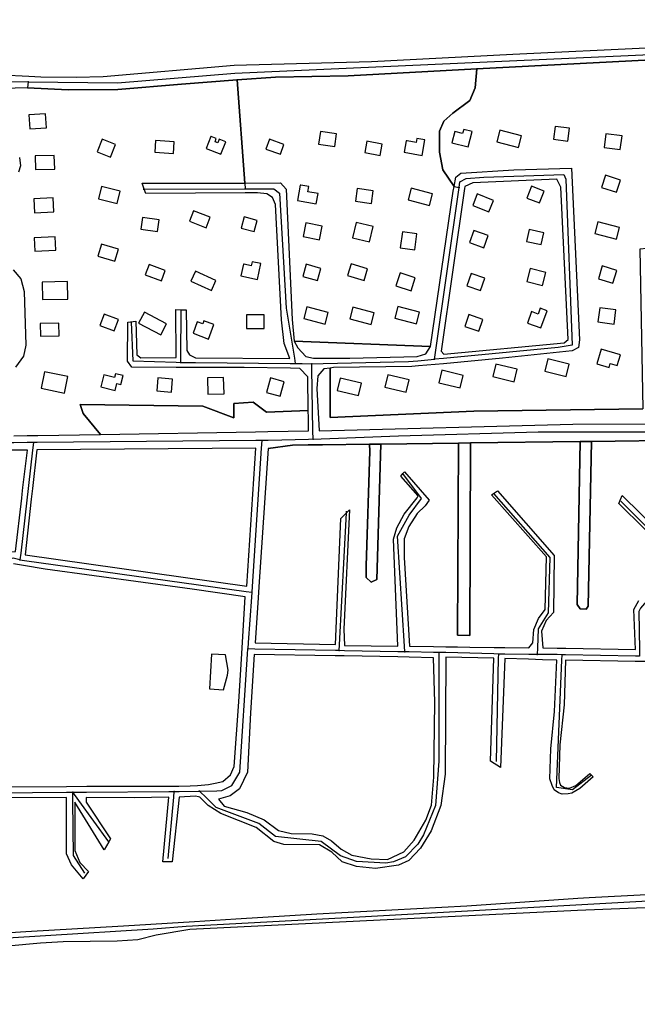
# Model space of a CAD drawing. Units: metres. Extents: x 2539041 to 6021803, y 12702955 to 15875000.
# Drawn here: x 4646065 to 4654590, y 15424623 to 15438205 of the extents above; entities that cross this region are included whole.
import ezdxf

# ---------------------------------------------------------------- set-up
doc = ezdxf.new("R2010")
doc.units = ezdxf.units.M
for name, color, linetype in [('0_TERREIN', 3, 'Continuous'), ('1_WATER', 5, 'Continuous'), ('2_GEBOUWEN', 1, 'Continuous'), ('3_WEGEN', 6, 'Continuous')]:
    doc.layers.add(name, color=color, linetype=linetype)

# ---------------------------------------------------------------- blocks, each defined once
blk = doc.blocks.new('02_west.gml_terrain')
for points in [[(182743.709, 607872.952), (182706.686, 607778.432), (182769.912, 607777.379), (182815.271, 607775.827), (182889.242, 607774.274), (182906.245, 607773.384), (182920.818, 607772.621), (182927.392, 607772.277), (182946.578, 607772.055), (182961.216, 607772.498), (183032.526, 607778.71), (183107.162, 607780.707), (183184.016, 607784.701), (183260.205, 607788.251)], [(183266.15, 607781.934), (183164.37, 607776.658), (183163.437, 607766.4), (183160.554, 607759.521), (183151.237, 607752.643), (183146.356, 607748.205), (183144.138, 607742.879), (183144.138, 607731.341), (183145.913, 607721.8), (183151.986, 607712.819), (183153.012, 607717.804), (183155.674, 607720.022), (183184.512, 607721.8), (183215.791, 607722.686), (183220.229, 607629.49), (183219.563, 607625.274), (183216.236, 607623.5), (183178.302, 607619.505), (183146.193, 607616.404), (183132.583, 607615.342), (183129.054, 607615.067), (183086.462, 607614.401), (183084.709, 607614.182), (183084.709, 607587.392), (183162.772, 607590.812), (183254.612, 607591.921)], [(183151.986, 607712.819), (183145.913, 607721.8), (183144.138, 607731.341), (183144.138, 607742.879), (183146.356, 607748.205), (183151.237, 607752.643), (183160.554, 607759.521), (183163.437, 607766.4), (183164.37, 607776.658), (183094.449, 607772.836), (183054.962, 607772.171), (183034.037, 607770.624), (183038.378, 607714.643), (183057.622, 607714.7), (183060.727, 607711.371), (183064.054, 607640.587), (183065.163, 607628.826), (183139.257, 607625.941), (183151.459, 607710.26), (183151.986, 607712.819)], [(183038.378, 607714.643), (183034.037, 607770.624), (183003.94, 607768.398), (182969.334, 607765.513), (182942.269, 607765.291), (182920.116, 607766.26), (182906.762, 607765.897)], [(182915.868, 607728.457), (182916.312, 607724.019), (182915.203, 607720.469)], [(182912.319, 607667.436), (182916.534, 607662.554), (182918.308, 607655.675), (182919.196, 607626.607), (182918.086, 607620.615), (182913.65, 607614.625)], [(182912.762, 607577.346), (182919.983, 607577.457), (182921.111, 607577.475), (182925.042, 607577.537), (182925.748, 607577.548), (182959.915, 607578.079), (182950.344, 607589.565), (182948.754, 607594.33), (183015.539, 607593.536), (183032.235, 607587.182), (183032.383, 607594.93), (183042.833, 607595.561), (183050.039, 607590.156), (183072.759, 607591.129), (183072.484, 607609.299), (183068.269, 607613.959), (183063.091, 607614.035), (183037.878, 607614.403), (183011.46, 607614.498), (183001.033, 607614.536), (182976.873, 607614.624), (182974.433, 607617.953), (182974.654, 607639.033), (182979.091, 607639.699), (182979.535, 607621.281), (182981.753, 607619.727), (183001.053, 607619.95), (183000.831, 607645.912), (183003.469, 607645.807), (183006.377, 607645.689), (183006.821, 607623.722), (183008.152, 607621.281), (183011.479, 607619.727), (183062.723, 607619.284), (183059.618, 607627.494), (183058.287, 607640.364), (183054.959, 607702.939), (183053.406, 607706.711), (183050.3, 607708.708), (183045.198, 607709.374), (183038.393, 607709.324), (182984.415, 607708.93), (182983.528, 607711.396), (182982.419, 607714.478), (183038.378, 607714.643)], [(183146.357, 607621.724), (183211.798, 607627.937), (183214.017, 607629.712), (183210.023, 607712.479), (183207.805, 607716.695), (183162.107, 607714.698), (183157.892, 607712.701), (183157.739, 607711.635), (183145.026, 607623.277), (183146.357, 607621.724)], [(183261.385, 607583.862), (183260.516, 607679.514), (183252.915, 607678.669), (183254.612, 607591.921), (183162.772, 607590.812), (183084.709, 607587.392), (183084.709, 607614.182), (183081.138, 607613.735), (183078.032, 607609.963), (183077.366, 607603.084), (183078.697, 607580.007), (183216.541, 607583.669), (183261.385, 607583.862)], [(183139.257, 607625.941), (183065.163, 607628.826), (183067.16, 607625.054), (183071.375, 607620.394), (183075.59, 607619.506), (183080.718, 607619.506), (183095.333, 607619.506), (183131.936, 607620.394), (183136.595, 607621.947), (183139.257, 607625.941)], [(183042.833, 607595.561), (183032.383, 607594.93), (183032.235, 607587.182), (183015.539, 607593.536), (182948.754, 607594.33), (182950.344, 607589.565), (182959.915, 607578.079), (183044.16, 607579.518), (183050.81, 607579.632), (183072.928, 607580.009), (183072.819, 607587.183), (183072.759, 607591.129), (183050.039, 607590.156), (183042.833, 607595.561)], [(183278.389, 607574.963), (183226.704, 607574.312), (183224.884, 607484.811), (183223.774, 607483.258), (183220.447, 607483.48), (183218.894, 607485.699), (183220.479, 607574.234), (183161.005, 607573.486), (183160.575, 607468.926), (183153.921, 607469.025), (183154.352, 607573.402), (183112.268, 607572.873), (183109.975, 607499.236), (183106.869, 607497.905), (183104.207, 607500.346), (183104.207, 607506.781), (183106.172, 607569.021), (183106.093, 607572.795), (183080.521, 607572.473), (183072.76, 607572.375), (183064.16, 607572.267), (183050.966, 607570.464), (183045.911, 607495.25), (183045.521, 607489.447), (183043.868, 607464.843), (183087.569, 607463.955), (183090.453, 607532.521), (183093.515, 607535.585), (183095.112, 607537.181), (183092.006, 607472.386), (183092.45, 607463.511), (183121.51, 607463.067), (183119.07, 607521.204), (183120.845, 607527.417), (183124.838, 607534.74), (183131.937, 607543.616), (183132.54, 607544.679), (183122.989, 607555.415), (183124.239, 607556.838), (183125.136, 607557.858), (183138.389, 607542.384), (183136.373, 607539.4), (183131.937, 607535.184), (183127.5, 607528.083), (183124.838, 607521.426), (183124.838, 607511.219), (183127.722, 607463.067), (183140.893, 607462.887), (183147.544, 607462.797), (183153.895, 607462.71), (183160.549, 607462.619), (183173.722, 607462.439), (183179.604, 607462.359), (183192.72, 607462.179), (183194.716, 607464.843), (183195.382, 607472.165), (183197.821, 607478.156), (183201.594, 607483.038), (183202.259, 607511.663), (183172.312, 607545.391), (183173.414, 607546.053), (183175.636, 607547.386), (183206.47, 607512.326), (183206.028, 607481.483), (183202.034, 607477.045), (183199.594, 607471.276), (183200.26, 607462.178), (183208.033, 607462.041), (183212.691, 607461.959), (183250.617, 607461.29), (183249.729, 607483.036), (183252.391, 607487.918)], [(183269.473, 607512.992), (183241.521, 607540.507), (183243.296, 607544.945), (183274.131, 607514.767)], [(183255.824, 607454.702), (183250.494, 607454.803), (183212.577, 607455.521), (183211.911, 607431.334), (183209.471, 607409.589), (183209.002, 607391.326), (183209.218, 607389.071), (183209.9, 607387.633), (183212.095, 607386.27), (183214.745, 607385.967), (183218.151, 607387.481), (183225.721, 607393.991), (183226.705, 607393.007), (183227.614, 607392.099), (183220.346, 607385.74), (183215.956, 607383.318), (183213.988, 607382.939), (183210.657, 607382.712), (183208.688, 607383.393), (183206.342, 607385.134), (183205.358, 607387.405), (183204.113, 607391.109), (183204.591, 607407.37), (183206.588, 607427.562), (183207.918, 607455.521), (183200.059, 607455.767), (183192.527, 607456.002), (183179.523, 607456.409), (183177.305, 607397.162), (183171.868, 607400.714), (183173.643, 607456.631), (183147.466, 607457.076), (183147.244, 607393.612), (183144.804, 607376.528), (183139.48, 607362.77), (183133.712, 607353.45), (183127.501, 607346.793), (183121.733, 607344.131), (183109.31, 607342.356), (183098.884, 607343.466), (183091.121, 607345.906), (183085.574, 607351.231), (183078.919, 607355.226), (183059.397, 607355.448), (183054.073, 607357.001), (183044.534, 607364.545), (183025.234, 607372.312), (183018.357, 607376.528), (183013.921, 607381.188), (183013.153, 607381.327), (183011.48, 607381.631), (183002.607, 607381.188), (182998.836, 607345.906), (182993.734, 607345.906), (182997.061, 607381.188), (182978.205, 607380.743), (182952.028, 607380.965), (182952.028, 607378.303), (182965.339, 607358.554), (182964.335, 607356.859), (182961.789, 607352.563), (182945.817, 607378.303), (182945.817, 607352.119), (182948.7, 607345.684), (182953.361, 607340.802), (182950.476, 607336.808), (182944.042, 607344.354), (182941.38, 607350.344), (182941.38, 607380.965), (182885.7, 607380.743)], [(182565.035, 607281.117), (182598.421, 607285.111), (182622.894, 607287.658), (182636.799, 607289.105), (182645.705, 607290.092), (182676.84, 607293.544), (182713.887, 607295.541), (182785.627, 607299.905), (182801.238, 607300.858), (182851.247, 607303.909), (182876.508, 607305.501), (182919.198, 607308.19), (182972.384, 607311.305), (183010.95, 607313.563), (183033.308, 607314.966), (183077.368, 607317.732), (183158.894, 607322.171), (183219.22, 607326.201), (183225.335, 607326.609), (183256.654, 607328.303)], [(182874.163, 607475.937), (182879.709, 607488.585), (182890.357, 607502.342), (182899.675, 607509.887), (182906.995, 607514.325), (182913.65, 607514.547), (182917.043, 607543.496), (182917.298, 607545.664), (182917.72, 607549.267), (182920.105, 607569.619), (182912.829, 607569.557), (182905.509, 607569.494), (182800.707, 607568.594), (182800.747, 607552.345), (182800.753, 607549.934), (182800.759, 607547.418), (182800.957, 607466.173), (182871.723, 607463.511), (182874.163, 607475.937)], [(183039.431, 607495.686), (183044.311, 607570.686), (182925.164, 607569.662), (182922.885, 607548.705), (182922.255, 607542.929), (182918.974, 607512.772), (183039.431, 607495.686)], [(183106.093, 607572.795), (183106.172, 607569.021), (183104.207, 607506.781), (183104.207, 607500.346), (183106.869, 607497.905), (183109.975, 607499.236), (183112.268, 607572.873), (183106.093, 607572.795)], [(183161.005, 607573.486), (183154.352, 607573.402), (183153.921, 607469.025), (183160.575, 607468.926), (183161.005, 607573.486)], [(183220.479, 607574.234), (183218.894, 607485.699), (183220.447, 607483.48), (183223.774, 607483.258), (183224.884, 607484.811), (183226.704, 607574.312), (183220.479, 607574.234)], [(182885.659, 607386.64), (182941.438, 607386.985), (182952.39, 607387.016), (182997.044, 607387.145), (183002.432, 607387.16), (183008.595, 607387.178), (183012.6, 607387.535), (183018.577, 607388.066), (183022.162, 607388.783), (183026.342, 607389.619), (183030.556, 607393.17), (183032.553, 607397.829), (183034.993, 607432.889), (183036.622, 607459.053), (183037.009, 607465.27), (183038.543, 607489.916), (183009.704, 607494.132), (182929.843, 607505.005), (182918.039, 607506.877), (182912.572, 607507.743)], [(183087.447, 607457.932), (183043.425, 607458.629), (183041.428, 607426.898), (183039.653, 607394.723), (183035.438, 607385.625), (183030.336, 607381.853), (183023.903, 607380.078), (183027.008, 607376.305), (183039.432, 607372.755), (183048.749, 607368.761), (183056.513, 607362.992), (183063.39, 607361.438), (183074.926, 607361.217), (183080.693, 607360.107), (183085.352, 607357.445), (183090.676, 607352.785), (183096.444, 607349.678), (183106.87, 607347.681), (183115.744, 607347.237), (183124.617, 607351.453), (183130.385, 607357.666), (183136.596, 607368.538), (183139.702, 607376.749), (183141.033, 607392.06), (183141.477, 607432.667), (183140.811, 607456.854), (183127.602, 607457.121), (183121.393, 607457.246), (183092.335, 607457.833), (183087.447, 607457.932)], [(183292.477, 607322.385), (183218.999, 607319.559), (183008.458, 607309.314), (182990.088, 607306.135), (182980.197, 607303.662), (182968.893, 607302.956), (182939.573, 607302.602), (182927.209, 607301.896), (182909.546, 607300.13), (182882.698, 607298.716), (182875.633, 607298.716), (182851.933, 607299.858), (182852.998, 607293.572), (182899.219, 607020.7), (182904.502, 607021.623), (182980.315, 607036.598), (183070.936, 607052.795), (183103.729, 607058.269), (183161.335, 607067.884), (183251.512, 607084.304), (183347.235, 607099.614)]]:
    blk.add_lwpolyline(points)
blk = doc.blocks.new('02_west.gml_water')
for points in [[(183226.704, 607574.312), (183278.389, 607574.963)], [(183050.966, 607570.464), (183064.16, 607572.267), (183072.76, 607572.375)], [(183072.76, 607572.375), (183080.521, 607572.473)], [(183080.521, 607572.473), (183106.093, 607572.795)], [(183106.093, 607572.795), (183112.268, 607572.873)], [(183112.268, 607572.873), (183154.352, 607573.402)], [(183154.352, 607573.402), (183161.005, 607573.486)], [(183161.005, 607573.486), (183220.479, 607574.234)], [(183220.479, 607574.234), (183226.704, 607574.312)], [(182851.247, 607303.909), (182876.508, 607305.501), (182919.198, 607308.19), (182972.384, 607311.305)]]:
    blk.add_lwpolyline(points)
blk = doc.blocks.new('02_west.gml_buildings')
for points in [[(182921.436, 607744.105), (182930.511, 607744.655), (182930.047, 607752.306), (182920.972, 607751.756), (182921.436, 607744.105)], [(183078.366, 607735.7), (183087.126, 607734.448), (183088.121, 607741.407), (183079.361, 607742.659), (183078.366, 607735.7)], [(183159.667, 607734.225), (183161.769, 607742.631), (183157.227, 607743.767), (183156.665, 607741.521), (183152.439, 607742.579), (183152.361, 607742.599), (183150.793, 607736.444), (183159.667, 607734.225)], [(183186.974, 607733.972), (183188.609, 607740.258), (183176.881, 607743.309), (183175.246, 607737.023), (183186.974, 607733.972)], [(183213.811, 607737.468), (183214.682, 607744.432), (183206.902, 607745.405), (183206.031, 607738.441), (183213.811, 607737.468)], [(183242.299, 607732.818), (183243.299, 607740.216), (183234.538, 607741.401), (183233.538, 607734.003), (183242.299, 607732.818)], [(182965.247, 607728.673), (182968, 607735.558), (182960.77, 607738.449), (182958.017, 607731.564), (182965.247, 607728.673)], [(182989.294, 607731.389), (182999.5, 607730.676), (182999.946, 607737.064), (182989.74, 607737.777), (182989.294, 607731.389)], [(183025.233, 607730.232), (183027.899, 607737.086), (183024.354, 607738.465), (183023.554, 607736.409), (183022.078, 607736.983), (183022.769, 607738.761), (183019.964, 607739.851), (183019.81, 607739.911), (183017.247, 607733.339), (183025.233, 607730.232)], [(183049.7, 607733.094), (183057.622, 607730.232), (183059.554, 607735.581), (183051.632, 607738.443), (183049.7, 607733.094)], [(183103.431, 607731.231), (183111.75, 607729.567), (183112.97, 607735.669), (183104.651, 607737.333), (183103.431, 607731.231)], [(183134.599, 607729.567), (183136.144, 607738.061), (183131.848, 607738.842), (183131.447, 607736.635), (183126.449, 607737.543), (183125.98, 607737.628), (183124.838, 607731.342), (183134.599, 607729.567)], [(182924.493, 607721.969), (182934.947, 607722.244), (182934.753, 607729.619), (182924.299, 607729.344), (182924.493, 607721.969)], [(183240.292, 607709.658), (183242.412, 607716.251), (183234.327, 607718.85), (183232.207, 607712.257), (183240.292, 607709.658)], [(183077.143, 607703.383), (183078.106, 607708.917), (183072.591, 607709.877), (183073.078, 607712.677), (183068.659, 607713.446), (183068.385, 607713.494), (183066.939, 607705.158), (183077.143, 607703.383)], [(182958.836, 607706.057), (182968.887, 607703.605), (182970.508, 607710.251), (182960.457, 607712.703), (182958.836, 607706.057)], [(183098.386, 607704.814), (183107.091, 607703.605), (183108.032, 607710.384), (183099.327, 607711.593), (183098.386, 607704.814)], [(183138.696, 607702.489), (183140.331, 607708.775), (183128.603, 607711.826), (183126.968, 607705.54), (183138.696, 607702.489)], [(183170.941, 607698.959), (183173.421, 607705.156), (183164.587, 607708.691), (183162.107, 607702.494), (183170.941, 607698.959)], [(183198.398, 607703.821), (183200.928, 607710.26), (183194.141, 607712.927), (183191.611, 607706.488), (183198.398, 607703.821)], [(182923.979, 607698.466), (182934.504, 607698.945), (182934.159, 607706.524), (182923.634, 607706.045), (182923.979, 607698.466)], [(183017.313, 607690.374), (183019.466, 607696.061), (183010.305, 607699.529), (183008.152, 607693.842), (183017.313, 607690.374)], [(182981.768, 607689.556), (182990.849, 607688.294), (182991.722, 607694.577), (182982.641, 607695.839), (182981.768, 607689.556)], [(183036.257, 607690.205), (183043.424, 607688.294), (183045.045, 607694.371), (183037.878, 607696.282), (183036.257, 607690.205)], [(183069.974, 607685.548), (183078.918, 607683.856), (183080.319, 607691.262), (183071.375, 607692.954), (183069.974, 607685.548)], [(183096.884, 607684.96), (183105.982, 607682.747), (183107.981, 607690.963), (183098.883, 607693.176), (183096.884, 607684.96)], [(183240.21, 607684.16), (183241.845, 607690.446), (183230.117, 607693.497), (183228.482, 607687.211), (183240.21, 607684.16)], [(183122.774, 607679.367), (183130.606, 607678.309), (183131.782, 607687.014), (183123.95, 607688.072), (183122.774, 607679.367)], [(183168.133, 607679.463), (183170.537, 607686.073), (183162.736, 607688.911), (183160.332, 607682.301), (183168.133, 607679.463)], [(183199.309, 607681.234), (183200.707, 607687.627), (183192.787, 607689.36), (183191.389, 607682.967), (183199.309, 607681.234)], [(182924.132, 607677.667), (182935.631, 607678.189), (182935.302, 607685.441), (182923.803, 607684.919), (182924.132, 607677.667)], [(182967.622, 607672.257), (182969.553, 607678.753), (182960.392, 607681.476), (182958.461, 607674.98), (182967.622, 607672.257)], [(183045.199, 607662.332), (183047.072, 607670.861), (183042.223, 607671.926), (183041.721, 607669.639), (183037.84, 607670.491), (183037.481, 607670.57), (183036.103, 607664.329), (183045.199, 607662.332)], [(183094.091, 607664.345), (183103.098, 607661.667), (183105.006, 607668.086), (183095.999, 607670.764), (183094.091, 607664.345)], [(182992.949, 607661.521), (182995.064, 607667.214), (182986.309, 607670.466), (182984.194, 607664.773), (182992.949, 607661.521)], [(183020.096, 607656.229), (183022.56, 607661.632), (183011.425, 607666.711), (183008.961, 607661.308), (183020.096, 607656.229)], [(183069.753, 607663.904), (183077.809, 607661.667), (183079.653, 607668.305), (183071.597, 607670.542), (183069.753, 607663.904)], [(183120.288, 607658.893), (183128.609, 607656.119), (183130.94, 607663.109), (183122.619, 607665.883), (183120.288, 607658.893)], [(183166.434, 607656.224), (183168.762, 607662.996), (183161.329, 607665.552), (183159.001, 607658.78), (183166.434, 607656.224)], [(183199.997, 607659.056), (183201.816, 607666.103), (183193.43, 607668.268), (183191.611, 607661.221), (183199.997, 607659.056)], [(183238.281, 607660.173), (183240.415, 607667.212), (183232.567, 607669.591), (183230.433, 607662.552), (183238.281, 607660.173)], [(182928.392, 607651.31), (182942.116, 607651.565), (182941.939, 607661.093), (182928.215, 607660.838), (182928.392, 607651.31)], [(182992.611, 607632.153), (182995.752, 607638.083), (182983.707, 607644.463), (182980.566, 607638.533), (182992.611, 607632.153)], [(183082.013, 607638.014), (183083.648, 607644.3), (183071.92, 607647.351), (183070.285, 607641.065), (183082.013, 607638.014)], [(183107.014, 607637.798), (183108.649, 607644.084), (183096.921, 607647.135), (183095.286, 607640.849), (183107.014, 607637.798)], [(183131.584, 607638.23), (183133.219, 607644.516), (183121.491, 607647.567), (183119.856, 607641.281), (183131.584, 607638.23)], [(183199.154, 607635.925), (183202.569, 607645.314), (183198.809, 607646.682), (183197.655, 607643.51), (183194.095, 607644.805), (183191.833, 607638.588), (183199.154, 607635.925)], [(183238.942, 607638.073), (183239.971, 607645.688), (183231.24, 607646.868), (183230.211, 607639.253), (183238.942, 607638.073)], [(182959.504, 607637.245), (182967.334, 607634.373), (182969.618, 607640.599), (182961.788, 607643.471), (182959.504, 607637.245)], [(183018.578, 607629.936), (183021.488, 607637.833), (183016.019, 607639.848), (183015.375, 607638.1), (183012.414, 607639.191), (183010.149, 607633.042), (183018.578, 607629.936)], [(183039.209, 607635.705), (183048.748, 607635.705), (183048.748, 607643.027), (183039.209, 607643.027), (183039.209, 607635.705)], [(183165.452, 607634.204), (183167.653, 607640.585), (183160.093, 607643.193), (183157.892, 607636.812), (183165.452, 607634.204)], [(182927.208, 607631.505), (182937.357, 607631.671), (182937.245, 607638.47), (182927.096, 607638.304), (182927.208, 607631.505)], [(183242.411, 607621.281), (183231.985, 607624.387), (183229.605, 607616.399), (183236.23, 607614.425), (183236.894, 607616.655), (183240.696, 607615.523), (183242.411, 607621.281)], [(183201.353, 607612.397), (183212.921, 607609.62), (183214.536, 607616.348), (183202.968, 607619.125), (183201.353, 607612.397)], [(182927.637, 607603.208), (182940.314, 607600.565), (182942.179, 607609.513), (182929.502, 607612.156), (182927.637, 607603.208)], [(183143.746, 607606.211), (183155.314, 607603.434), (183156.929, 607610.162), (183145.361, 607612.939), (183143.746, 607606.211)], [(183173.153, 607609.53), (183184.721, 607606.753), (183186.336, 607613.481), (183174.768, 607616.258), (183173.153, 607609.53)], [(182967.778, 607601.977), (182968.772, 607605.842), (182970.929, 607605.287), (182972.151, 607610.038), (182968.067, 607611.088), (182967.523, 607608.971), (182961.683, 607610.471), (182960.014, 607603.974), (182967.778, 607601.977)], [(182998.405, 607601.027), (182999.057, 607608.19), (182991.057, 607608.918), (182990.405, 607601.755), (182998.405, 607601.027)], [(183018.16, 607599.956), (183027.008, 607600.202), (183026.761, 607609.101), (183017.913, 607608.855), (183018.16, 607599.956)], [(183050.045, 607600.971), (183057.4, 607598.87), (183059.652, 607606.754), (183052.297, 607608.855), (183050.045, 607600.971)], [(183088.551, 607601.986), (183100.119, 607599.209), (183101.734, 607605.937), (183090.166, 607608.714), (183088.551, 607601.986)], [(183114.339, 607603.797), (183125.907, 607601.02), (183127.522, 607607.748), (183115.954, 607610.525), (183114.339, 607603.797)], [(183028.909, 607447.339), (183029.171, 607450.128), (183027.856, 607458.394), (183020.15, 607458.854), (183019.019, 607439.901), (183026.725, 607439.441), (183028.909, 607447.339)]]:
    blk.add_lwpolyline(points)
blk = doc.blocks.new('02_west.gml_roads')
for points in [[(182920.487, 607769.621), (182969.076, 607769.085), (183032.767, 607774.26), (183262.795, 607784.706), (183377.62, 607791.786), (183380.715, 607791.977)], [(183164.37, 607776.658), (183266.15, 607781.934), (183377.734, 607789.256), (183380.715, 607791.977)], [(183034.037, 607770.624), (183054.962, 607772.171), (183094.449, 607772.836), (183164.37, 607776.658)], [(183164.37, 607776.658), (183163.437, 607766.4), (183160.554, 607759.521), (183151.237, 607752.643), (183146.356, 607748.205), (183144.138, 607742.879), (183144.138, 607731.341), (183145.913, 607721.8), (183151.986, 607712.819), (183154.699, 607712.261)], [(182906.494, 607769.774), (182920.487, 607769.621)], [(182920.487, 607769.621), (182920.116, 607766.26), (182942.269, 607765.291), (182969.334, 607765.513), (183003.94, 607768.398), (183034.037, 607770.624)], [(183034.037, 607770.624), (183038.378, 607714.643), (183038.387, 607711.52)], [(183154.699, 607712.261), (183155.131, 607715.3), (183158.592, 607717.047), (183168.117, 607717.84), (183211.709, 607719.301), (183212.662, 607716.729), (183216.25, 607626.591), (183208.598, 607625.321), (183146.285, 607619.399), (183141.447, 607618.939)], [(182983.103, 607711.394), (182983.528, 607711.396), (183038.387, 607711.52)], [(183038.387, 607711.52), (183054.039, 607711.554), (183057.182, 607709.077), (183060.833, 607646.752), (183065.229, 607619.606), (183065.723, 607616.558)], [(183141.447, 607618.939), (183141.782, 607621.302), (183154.699, 607712.261)], [(183003.469, 607645.807), (183003.29, 607619.903), (183003.271, 607617.193)], [(182976.537, 607639.069), (182977.49, 607618.129), (183001.043, 607617.274), (183003.271, 607617.193)], [(183074.74, 607616.526), (183080.925, 607616.664), (183127.159, 607617.701), (183132.224, 607618.14), (183141.447, 607618.939)], [(183003.271, 607617.193), (183011.469, 607617.11), (183062.912, 607616.587), (183065.723, 607616.558)], [(183065.723, 607616.558), (183069.517, 607616.544), (183074.74, 607616.526)], [(183075.377, 607575.516), (183075.308, 607580.008), (183074.781, 607613.846), (183074.74, 607616.526)], [(183047.456, 607574.832), (183044.241, 607574.802), (182925.462, 607573.69), (182925.037, 607573.686), (182923.449, 607573.671)], [(183047.456, 607574.832), (183047.179, 607570.591), (183042.272, 607495.494), (183042.069, 607492.384)], [(183075.377, 607575.516), (183072.827, 607575.429), (183058.357, 607574.934), (183050.891, 607574.864), (183047.456, 607574.832)], [(183075.377, 607575.516), (183079.744, 607575.679), (183121.86, 607577.257), (183197.701, 607579.521), (183278.332, 607579.521), (183280.424, 607579.521)], [(182923.449, 607573.671), (182920.62, 607573.644), (182920.042, 607573.639), (182912.795, 607573.572), (182908.176, 607573.529)], [(182923.449, 607573.671), (182922.981, 607569.644), (182916.466, 607513.609), (182916.054, 607510.069)], [(183125.256, 607460.052), (183125.066, 607463.067), (183121.294, 607522.899), (183127.52, 607534.223), (183134.312, 607543.282), (183124.239, 607556.838)], [(183173.414, 607546.053), (183204.058, 607511.243), (183203.105, 607481.271), (183197.677, 607472.572), (183197.276, 607462.178), (183197.136, 607458.57)], [(183242.666, 607541.882), (183272.511, 607511.878), (183272.511, 607506.259), (183253.27, 607483.748), (183252.349, 607481.875), (183252.785, 607461.109), (183252.857, 607457.681)], [(183089.634, 607460.706), (183089.792, 607463.753), (183093.515, 607535.585), (183093.562, 607536.488)], [(182916.054, 607510.069), (182913.051, 607510.762), (182912.339, 607510.926), (182903.83, 607508.545), (182898.115, 607504.703), (182886.525, 607491.59), (182880.621, 607482.826), (182875.247, 607463.002), (182874.588, 607460.57)], [(182916.054, 607510.069), (182918.491, 607509.728), (183038.989, 607492.817), (183042.069, 607492.384)], [(183042.069, 607492.384), (183041.883, 607489.692), (183040.18, 607465.072), (183039.942, 607461.618)], [(183013.717, 607384.434), (183022.993, 607384.63), (183025.75, 607384.688), (183031.243, 607387.355), (183035.624, 607394.689), (183039.763, 607458.857), (183039.942, 607461.618)], [(183143.733, 607459.713), (183143.733, 607456.951), (183143.733, 607400.626), (183141.891, 607376.56), (183135.319, 607360.653), (183132.334, 607355.637), (183125.635, 607348.779), (183119.063, 607345.953), (183114.999, 607345.318), (183099.061, 607346.239), (183090.298, 607349.223), (183079.852, 607357.034), (183054.992, 607359.7), (183045.943, 607366.717), (183022.797, 607375.449), (183017.387, 607380.803), (183013.717, 607384.434)], [(183089.634, 607460.706), (183087.504, 607460.745), (183043.633, 607461.55), (183039.942, 607461.618)], [(183125.256, 607460.052), (183121.451, 607460.122), (183092.392, 607460.656), (183089.634, 607460.706)], [(183143.733, 607459.713), (183140.851, 607459.766), (183127.66, 607460.008), (183125.256, 607460.052)], [(183176.241, 607458.823), (183173.674, 607458.893), (183147.501, 607459.61), (183143.733, 607459.713)], [(183175.118, 607400.416), (183176.197, 607456.535), (183176.241, 607458.823)], [(183197.136, 607458.57), (183192.608, 607458.624), (183179.555, 607458.783), (183176.241, 607458.823)], [(183210.797, 607458.492), (183207.97, 607458.508), (183200.146, 607458.552), (183197.136, 607458.57)], [(183226.705, 607393.007), (183216.41, 607385.134), (183207.704, 607386.346), (183210.59, 607455.521), (183210.797, 607458.492)], [(183252.857, 607457.681), (183250.55, 607457.725), (183212.628, 607458.457), (183210.797, 607458.492)], [(182877.203, 607383.222), (182885.682, 607383.303), (182941.408, 607383.839), (182944.739, 607383.871)], [(182944.739, 607383.871), (182952.204, 607383.905), (182997.052, 607384.105), (182999.972, 607384.117)], [(182964.335, 607356.859), (182948.082, 607379.274), (182944.739, 607383.871)], [(182951.39, 607339.829), (182945.165, 607349.455), (182944.801, 607378.913), (182944.739, 607383.871)], [(182996.668, 607347.756), (182999.705, 607381.188), (182999.972, 607384.117)], [(182999.972, 607384.117), (183002.519, 607384.176), (183012.878, 607384.415), (183013.717, 607384.434)], [(182497.976, 607273.803), (182502.652, 607274.544), (182545.589, 607282.633), (182560.561, 607279.347), (182567.499, 607278.251), (182614.97, 607283.364), (182661.711, 607289.206), (182716.486, 607292.858), (182777.468, 607296.875), (182851.705, 607301.208), (182871.315, 607302.352), (182988.532, 607309.655), (183006.425, 607311.116), (183097.35, 607315.863), (183260.578, 607324.992), (183320.1, 607326.818), (183335.071, 607324.627), (183410.66, 607310.751), (183465.434, 607302.352), (183519.113, 607290.667), (183601.275, 607274.235), (183611.134, 607274.6), (183621.334, 607275.207), (183624.016, 607275.367)]]:
    blk.add_lwpolyline(points)
for p in [(183164.37, 607776.658), (182920.487, 607769.621), (183034.037, 607770.624), (183038.387, 607711.52), (183154.699, 607712.261), (183141.447, 607618.939), (183003.271, 607617.193), (183065.723, 607616.558), (183074.74, 607616.526), (183047.456, 607574.832), (183075.377, 607575.516), (182923.449, 607573.671), (182916.054, 607510.069), (183042.069, 607492.384), (183039.942, 607461.618), (183089.634, 607460.706), (183125.256, 607460.052), (183143.733, 607459.713), (183176.241, 607458.823), (183197.136, 607458.57), (183210.797, 607458.492), (182944.739, 607383.871), (182999.972, 607384.117), (183013.717, 607384.434)]:
    blk.add_point(p)

msp = doc.modelspace()

# ---------------------------------------------------------------- block references
at = {"layer": '0_TERREIN', "xscale": 25.4, "yscale": 25.4, "zscale": 25.4}
msp.add_blockref('02_west.gml_terrain', (0, 0), dxfattribs=at)
at = {"layer": '1_WATER', "xscale": 25.4, "yscale": 25.4, "zscale": 25.4}
msp.add_blockref('02_west.gml_water', (0, 0), dxfattribs=at)
at = {"layer": '2_GEBOUWEN', "xscale": 25.4, "yscale": 25.4, "zscale": 25.4}
msp.add_blockref('02_west.gml_buildings', (0, 0), dxfattribs=at)
at = {"layer": '3_WEGEN', "xscale": 25.4, "yscale": 25.4, "zscale": 25.4}
msp.add_blockref('02_west.gml_roads', (0, 0), dxfattribs=at)

doc.saveas('drawing.dxf')
